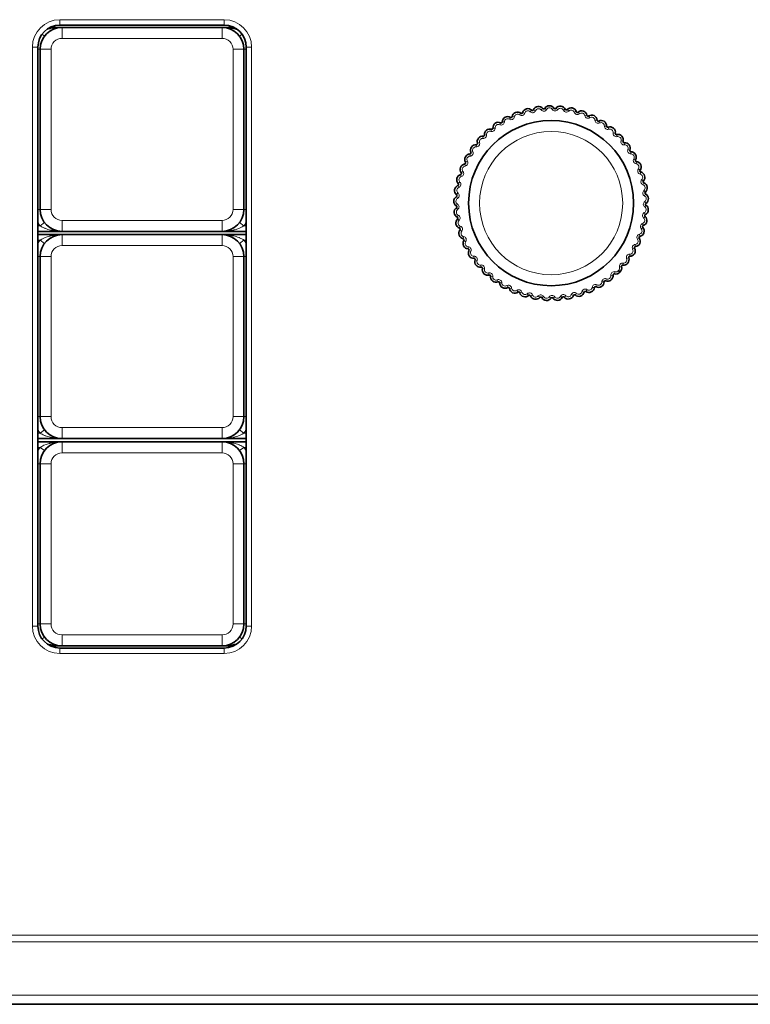
# Model space of a CAD drawing. Units: millimetres. Extents: x 12 to 836, y 4 to 607.
# Drawn here: x 363 to 430, y 202 to 291 of the extents above; entities that cross this region are included whole.
import ezdxf

# ---------------------------------------------------------------- set-up
doc = ezdxf.new("R2010")
doc.units = ezdxf.units.MM
doc.header["$LTSCALE"] = 2
doc.layers.add('Visible (ISO)', color=7, linetype='Continuous', lineweight=35)
doc.layers.add('Visible Narrow (ISO)', color=7, linetype='Continuous', lineweight=18)

msp = doc.modelspace()

# ---------------------------------------------------------------- linework, layer by layer
at = {"layer": 'Visible (ISO)'}
for p, q in [((367.017, 290.599), (365.945, 290.599)), ((381.817, 290.799), (366.817, 290.799)), ((381.617, 290.599), (367.017, 290.599)), ((382.688, 290.599), (381.617, 290.599)), ((364.817, 288.799), (364.817, 235.999)), ((365.017, 288.599), (365.017, 273.999)), ((383.617, 273.999), (383.617, 288.599)), ((383.817, 235.999), (383.817, 288.799)), ((364.817, 271.999), (367.017, 271.999)), ((367.017, 271.699), (364.817, 271.699)), ((367.017, 271.999), (381.617, 271.999)), ((381.617, 271.699), (367.017, 271.699)), ((381.617, 271.999), (383.817, 271.999)), ((383.817, 271.699), (381.617, 271.699)), ((365.017, 269.699), (365.017, 255.099)), ((383.617, 255.099), (383.617, 269.699)), ((417.777, 268.42), (417.919, 268.278)), ((364.817, 253.099), (367.017, 253.099)), ((367.017, 252.799), (364.817, 252.799)), ((367.017, 253.099), (381.617, 253.099)), ((381.617, 252.799), (367.017, 252.799)), ((381.617, 253.099), (383.817, 253.099)), ((383.817, 252.799), (381.617, 252.799)), ((365.017, 250.799), (365.017, 236.199)), ((383.617, 236.199), (383.617, 250.799)), ((365.945, 234.199), (367.017, 234.199)), ((366.817, 233.999), (381.817, 233.999)), ((367.017, 234.199), (381.617, 234.199)), ((381.617, 234.199), (382.688, 234.199)), ((623.679, 201.51), (359.769, 201.51))]:
    msp.add_line(p, q, dxfattribs=at)
msp.add_circle((411.642, 274.57), 7.53, dxfattribs=at)
for centre, radius, start, end in [((366.817, 288.799), 2, 90, 180), ((367.017, 288.599), 2, 90, 180), ((381.617, 288.599), 2, 0, 90), ((381.817, 288.799), 2, 0, 90), ((408.579, 282.383), 0.5, 51.90663, 170.73788), ((409.525, 282.687), 0.5, 45.43967, 163.70409), ((409.946, 283.114), 0.1, 225.43967, 337.2625), ((410.5, 282.882), 0.5, 38.49486, 157.2625), ((410.969, 283.256), 0.1, 218.49486, 330.36053), ((411.491, 282.959), 0.5, 31.70241, 150.36053), ((412.001, 283.274), 0.1, 211.70241, 323.56807), ((412.484, 282.918), 0.5, 24.90996, 143.56807), ((413.028, 283.171), 0.1, 204.90996, 316.77562), ((413.465, 282.76), 0.5, 18.11751, 136.77562), ((414.035, 282.946), 0.1, 198.11751, 309.98317), ((414.421, 282.487), 0.5, 11.32505, 129.98317), ((406.83, 281.445), 0.5, 65.66468, 184.32279), ((407.077, 281.992), 0.1, 245.66468, 357.53034), ((407.677, 281.966), 0.5, 58.87222, 177.53034), ((407.987, 282.479), 0.1, 238.87222, 350.73788), ((408.949, 282.855), 0.1, 231.90663, 343.70409), ((415.009, 282.604), 0.1, 191.32505, 303.19071), ((415.338, 282.102), 0.5, 4.5326, 123.19071), ((415.936, 282.15), 0.1, 184.5326, 296.39826), ((416.203, 281.612), 0.5, 357.74015, 116.39826), ((406.051, 280.828), 0.5, 72.45713, 185.15952), ((406.232, 281.4), 0.1, 252.45713, 4.32279), ((416.802, 281.589), 0.1, 177.74015, 289.60581), ((417.004, 281.023), 0.5, 350.9477, 109.60581), ((405.398, 280.176), 0.5, 84.70179, 197.40418), ((405.453, 280.774), 0.1, 264.70179, 5.15952), ((417.596, 280.929), 0.1, 170.9477, 282.81336), ((417.729, 280.344), 0.5, 344.15524, 102.81336), ((418.306, 280.18), 0.1, 164.15524, 276.0209), ((404.779, 279.399), 0.5, 85.53852, 204.19663), ((404.825, 279.997), 0.1, 265.53852, 17.40418), ((418.369, 279.583), 0.5, 337.36279, 96.0209), ((418.923, 279.352), 0.1, 157.36279, 269.22845), ((418.915, 278.753), 0.5, 330.57034, 89.22845), ((404.256, 278.553), 0.5, 92.33097, 210.98908), ((404.231, 279.153), 0.1, 272.33097, 24.19663), ((419.438, 278.458), 0.1, 150.57034, 262.436), ((419.359, 277.863), 0.5, 323.77788, 82.436), ((403.837, 277.652), 0.5, 99.12342, 217.95468), ((403.742, 278.244), 0.1, 279.12342, 30.98908), ((419.843, 277.508), 0.1, 143.77788, 255.64355), ((403.531, 276.706), 0.5, 106.15722, 224.42163), ((403.364, 277.283), 0.1, 286.15722, 37.95468), ((419.694, 276.927), 0.5, 316.98543, 75.64355), ((420.133, 276.518), 0.1, 136.98543, 248.85109), ((403.333, 275.733), 0.5, 112.59881, 231.36644), ((403.102, 276.286), 0.1, 292.59881, 44.42163), ((419.916, 275.958), 0.5, 310.19298, 68.85109), ((403.253, 274.742), 0.5, 119.50078, 238.15889), ((402.958, 275.264), 0.1, 299.50078, 51.36644), ((420.303, 275.5), 0.1, 130.19298, 242.05864), ((420.022, 274.97), 0.5, 303.40053, 62.05864), ((367.017, 273.999), 2, 180, 270), ((381.617, 273.999), 2, 270, 0), ((403.292, 273.748), 0.5, 126.29323, 244.95135), ((402.937, 274.232), 0.1, 306.29323, 58.15889), ((420.011, 273.976), 0.5, 296.60807, 55.26619), ((420.352, 274.469), 0.1, 123.40053, 235.26619), ((403.448, 272.767), 0.5, 133.08569, 251.7438), ((403.038, 273.205), 0.1, 313.08569, 64.95135), ((419.882, 272.99), 0.5, 289.81562, 48.47373), ((420.279, 273.439), 0.1, 116.60807, 228.47373), ((403.719, 271.81), 0.5, 139.87814, 258.53625), ((403.26, 272.197), 0.1, 319.87814, 71.7438), ((419.637, 272.027), 0.5, 283.02317, 41.68128), ((420.085, 272.426), 0.1, 109.81562, 221.68128), ((367.017, 269.699), 2, 90, 180), ((381.617, 269.699), 2, 0, 90), ((404.101, 270.892), 0.5, 146.67059, 265.32871), ((403.599, 271.222), 0.1, 326.67059, 78.53625), ((419.28, 271.099), 0.5, 276.23071, 34.88883), ((419.772, 271.442), 0.1, 103.02317, 214.88883), ((404.052, 270.294), 0.1, 333.46304, 85.32871), ((418.816, 270.22), 0.5, 269.43826, 28.09638), ((419.345, 270.503), 0.1, 96.23071, 208.09638), ((404.589, 270.026), 0.5, 153.46304, 272.12116), ((404.611, 269.427), 0.1, 340.2555, 92.12116), ((405.176, 269.224), 0.5, 160.2555, 278.91361), ((418.251, 269.402), 0.5, 262.64581, 21.30392), ((418.81, 269.62), 0.1, 89.43826, 201.30392), ((405.269, 268.631), 0.1, 347.04795, 98.91361), ((405.853, 268.497), 0.5, 167.04795, 285.70606), ((417.593, 268.657), 0.5, 310.7023, 14.51147), ((418.174, 268.807), 0.1, 82.64581, 194.51147), ((406.016, 267.919), 0.1, 353.8404, 105.70606), ((406.612, 267.855), 0.5, 173.8404, 292.49852), ((416.794, 267.949), 0.5, 248.55738, 7.2155), ((417.389, 268.024), 0.1, 75.34984, 187.2155), ((417.541, 268.605), 0.5, 255.34984, 319.159), ((406.842, 267.301), 0.1, 0.63285, 112.49852), ((407.442, 267.307), 0.5, 180.63285, 299.29097), ((407.735, 266.784), 0.1, 7.42531, 119.29097), ((408.33, 266.861), 0.5, 187.42531, 306.08342), ((415.094, 266.924), 0.5, 234.97248, 353.63059), ((415.691, 266.857), 0.1, 61.76493, 173.63059), ((415.975, 267.386), 0.5, 241.76493, 0.42304), ((416.575, 267.39), 0.1, 68.55738, 180.42304), ((408.684, 266.377), 0.1, 14.21776, 126.08342), ((409.265, 266.524), 0.5, 194.21776, 312.87587), ((409.674, 266.084), 0.1, 21.01021, 132.87587), ((410.234, 266.299), 0.5, 201.01021, 319.66833), ((410.691, 265.911), 0.1, 27.80267, 139.66833), ((411.222, 266.191), 0.5, 207.80267, 326.46078), ((411.722, 265.859), 0.1, 34.59512, 146.46078), ((412.216, 266.2), 0.5, 214.59512, 333.25323), ((412.752, 265.93), 0.1, 41.38757, 153.25323), ((413.202, 266.327), 0.5, 221.38757, 340.04569), ((413.766, 266.122), 0.1, 48.18002, 160.04569), ((414.166, 266.569), 0.5, 228.18002, 346.83814), ((414.75, 266.432), 0.1, 54.97248, 166.83814), ((367.017, 255.099), 2, 180, 270), ((381.617, 255.099), 2, 270, 0), ((367.017, 250.799), 2, 90, 180), ((381.617, 250.799), 2, 0, 90), ((367.017, 236.199), 2, 180, 270), ((381.617, 236.199), 2, 270, 0), ((366.817, 235.999), 2, 180, 270), ((381.817, 235.999), 2, 270, 0)]:
    msp.add_arc(centre, radius, start, end, dxfattribs=at)
at = {"layer": 'Visible Narrow (ISO)'}
for p, q in [((366.817, 291.299), (381.817, 291.299)), ((366.817, 290.799), (366.817, 291.299)), ((381.817, 290.799), (381.817, 291.299)), ((367.017, 289.599), (367.017, 290.599)), ((381.617, 290.599), (381.617, 289.599)), ((365.417, 289.799), (365.193, 289.967)), ((367.017, 289.599), (381.617, 289.599)), ((383.44, 289.967), (383.217, 289.799)), ((364.317, 235.999), (364.317, 288.799)), ((364.817, 288.799), (364.317, 288.799)), ((364.817, 288.599), (365.017, 288.599)), ((365.017, 288.599), (366.017, 288.599)), ((366.017, 273.999), (366.017, 288.599)), ((382.617, 288.599), (382.617, 273.999)), ((382.617, 288.599), (383.617, 288.599)), ((383.817, 288.599), (383.617, 288.599)), ((384.317, 288.799), (383.817, 288.799)), ((384.317, 288.799), (384.317, 235.999)), ((409.736, 282.9), (409.876, 283.043)), ((410.223, 282.998), (410.038, 283.075)), ((410.734, 283.069), (410.891, 283.193)), ((411.23, 283.107), (411.056, 283.206)), ((411.746, 283.117), (411.916, 283.222)), ((412.242, 283.096), (412.082, 283.215)), ((412.756, 283.044), (412.937, 283.129)), ((413.247, 282.965), (413.101, 283.102)), ((413.75, 282.853), (413.94, 282.915)), ((414.228, 282.716), (414.1, 282.87)), ((407.377, 281.979), (407.177, 281.987)), ((407.832, 282.223), (407.935, 282.394)), ((408.283, 282.431), (408.086, 282.463)), ((408.764, 282.619), (408.888, 282.776)), ((409.237, 282.771), (409.045, 282.827)), ((414.715, 282.545), (414.911, 282.585)), ((415.174, 282.353), (415.064, 282.521)), ((415.637, 282.126), (415.836, 282.142)), ((416.069, 281.881), (415.98, 282.06)), ((406.141, 281.114), (406.202, 281.304)), ((406.531, 281.422), (406.331, 281.407)), ((406.954, 281.718), (407.036, 281.9)), ((416.502, 281.6), (416.702, 281.593)), ((416.903, 281.306), (416.836, 281.494)), ((405.426, 280.475), (405.444, 280.674)), ((405.752, 280.801), (405.553, 280.783)), ((417.3, 280.976), (417.497, 280.945)), ((417.663, 280.636), (417.618, 280.831)), ((418.018, 280.262), (418.21, 280.207)), ((404.323, 279.194), (404.505, 279.276)), ((404.818, 279.897), (404.802, 279.698)), ((404.921, 280.027), (405.112, 280.086)), ((418.338, 279.882), (418.317, 280.081)), ((418.646, 279.468), (418.831, 279.391)), ((418.919, 279.053), (418.922, 279.253)), ((403.827, 278.296), (403.999, 278.399)), ((404.236, 279.053), (404.244, 278.853)), ((419.176, 278.605), (419.35, 278.507)), ((419.398, 278.16), (419.424, 278.359)), ((403.442, 277.344), (403.6, 277.467)), ((403.757, 278.145), (403.789, 277.948)), ((419.601, 277.686), (419.762, 277.567)), ((403.391, 277.187), (403.447, 276.995)), ((419.768, 277.218), (419.818, 277.412)), ((419.913, 276.722), (420.059, 276.586)), ((403.14, 276.194), (403.217, 276.01)), ((403.173, 276.356), (403.316, 276.496)), ((420.024, 276.238), (420.096, 276.425)), ((420.11, 275.729), (420.239, 275.576)), ((403.007, 275.177), (403.106, 275.003)), ((403.02, 275.342), (403.145, 275.498)), ((420.163, 275.235), (420.256, 275.412)), ((365.017, 273.999), (364.817, 273.999)), ((366.017, 273.999), (365.017, 273.999)), ((383.617, 273.999), (382.617, 273.999)), ((383.817, 273.999), (383.617, 273.999)), ((402.99, 274.317), (403.095, 274.487)), ((402.996, 274.151), (403.114, 273.99)), ((420.182, 274.222), (420.295, 274.387)), ((420.187, 274.719), (420.297, 274.552)), ((381.617, 272.999), (367.017, 272.999)), ((367.017, 271.999), (367.017, 272.999)), ((381.617, 272.999), (381.617, 271.999)), ((403.08, 273.295), (403.165, 273.477)), ((403.106, 273.132), (403.243, 272.986)), ((420.08, 273.215), (420.213, 273.365)), ((420.145, 273.708), (420.235, 273.529)), ((364.817, 272.499), (365.017, 272.499)), ((365.017, 272.499), (365.417, 272.799)), ((383.217, 272.799), (383.617, 272.499)), ((383.617, 272.499), (383.817, 272.499)), ((403.291, 272.292), (403.354, 272.482)), ((403.336, 272.132), (403.489, 272.003)), ((419.861, 272.226), (420.01, 272.359)), ((419.983, 272.708), (420.051, 272.52)), ((365.017, 271.199), (364.817, 271.199)), ((365.417, 270.899), (365.017, 271.199)), ((367.017, 270.699), (367.017, 271.699)), ((381.617, 271.699), (381.617, 270.699)), ((383.617, 271.199), (383.217, 270.899)), ((383.617, 271.199), (383.817, 271.199)), ((403.619, 271.32), (403.659, 271.516)), ((403.683, 271.167), (403.85, 271.057)), ((419.526, 271.271), (419.69, 271.385)), ((419.704, 271.734), (419.749, 271.54)), ((367.017, 270.699), (381.617, 270.699)), ((404.06, 270.394), (404.076, 270.593)), ((419.08, 270.361), (419.257, 270.455)), ((419.312, 270.801), (419.334, 270.602)), ((364.817, 269.699), (365.017, 269.699)), ((365.017, 269.699), (366.017, 269.699)), ((366.017, 255.099), (366.017, 269.699)), ((382.617, 269.699), (382.617, 255.099)), ((382.617, 269.699), (383.617, 269.699)), ((383.817, 269.699), (383.617, 269.699)), ((404.141, 270.25), (404.32, 270.16)), ((404.607, 269.527), (404.6, 269.727)), ((404.705, 269.393), (404.893, 269.325)), ((418.53, 269.511), (418.717, 269.584)), ((418.813, 269.92), (418.811, 269.72)), ((405.253, 268.73), (405.222, 268.928)), ((405.366, 268.609), (405.561, 268.564)), ((417.884, 268.732), (418.077, 268.782)), ((418.212, 269.104), (418.187, 268.906)), ((405.989, 268.016), (405.935, 268.208)), ((406.115, 267.909), (406.314, 267.887)), ((406.804, 267.393), (406.727, 267.578)), ((416.611, 267.483), (416.684, 267.669)), ((417.29, 268.011), (417.092, 267.986)), ((417.414, 268.121), (417.465, 268.314)), ((406.942, 267.302), (407.142, 267.304)), ((407.686, 266.871), (407.589, 267.046)), ((407.835, 266.797), (408.033, 266.823)), ((414.807, 266.514), (414.922, 266.678)), ((415.591, 266.868), (415.393, 266.89)), ((415.738, 266.945), (415.833, 267.121)), ((416.475, 267.389), (416.275, 267.388)), ((408.625, 266.457), (408.507, 266.619)), ((408.781, 266.401), (408.975, 266.45)), ((409.606, 266.157), (409.469, 266.304)), ((409.767, 266.12), (409.954, 266.192)), ((410.615, 265.976), (410.462, 266.105)), ((410.78, 265.958), (410.956, 266.051)), ((411.639, 265.915), (411.472, 266.025)), ((411.804, 265.916), (411.969, 266.03)), ((412.662, 265.975), (412.484, 266.065)), ((412.827, 265.996), (412.977, 266.128)), ((413.672, 266.156), (413.484, 266.224)), ((413.832, 266.196), (413.966, 266.345)), ((414.653, 266.455), (414.458, 266.501)), ((365.017, 255.099), (364.817, 255.099)), ((366.017, 255.099), (365.017, 255.099)), ((383.617, 255.099), (382.617, 255.099)), ((383.817, 255.099), (383.617, 255.099)), ((364.817, 253.599), (365.017, 253.599)), ((365.017, 253.599), (365.417, 253.899)), ((381.617, 254.099), (367.017, 254.099)), ((367.017, 253.099), (367.017, 254.099)), ((381.617, 254.099), (381.617, 253.099)), ((383.217, 253.899), (383.617, 253.599)), ((383.617, 253.599), (383.817, 253.599)), ((367.017, 251.799), (367.017, 252.799)), ((381.617, 252.799), (381.617, 251.799)), ((365.017, 252.299), (364.817, 252.299)), ((365.417, 251.999), (365.017, 252.299)), ((367.017, 251.799), (381.617, 251.799)), ((383.617, 252.299), (383.217, 251.999)), ((383.617, 252.299), (383.817, 252.299)), ((364.817, 250.799), (365.017, 250.799)), ((365.017, 250.799), (366.017, 250.799)), ((366.017, 236.199), (366.017, 250.799)), ((382.617, 250.799), (382.617, 236.199)), ((382.617, 250.799), (383.617, 250.799)), ((383.817, 250.799), (383.617, 250.799)), ((365.017, 236.199), (364.817, 236.199)), ((366.017, 236.199), (365.017, 236.199)), ((383.617, 236.199), (382.617, 236.199)), ((383.817, 236.199), (383.617, 236.199)), ((364.817, 235.999), (364.317, 235.999)), ((384.317, 235.999), (383.817, 235.999)), ((365.193, 234.832), (365.417, 234.999)), ((381.617, 235.199), (367.017, 235.199)), ((367.017, 234.199), (367.017, 235.199)), ((381.617, 235.199), (381.617, 234.199)), ((383.217, 234.999), (383.44, 234.832)), ((366.817, 233.499), (366.817, 233.999)), ((381.817, 233.499), (366.817, 233.499)), ((381.817, 233.499), (381.817, 233.999)), ((359.491, 207.827), (623.679, 207.827)), ((623.679, 207.209), (359.674, 207.209)), ((359.769, 202.34), (623.679, 202.34))]:
    msp.add_line(p, q, dxfattribs=at)
msp.add_circle((411.642, 274.57), 6.53, dxfattribs=at)
for centre, radius, start, end in [((366.817, 288.799), 2.5, 90, 180), ((381.817, 288.799), 2.5, 0, 90), ((367.017, 288.599), 1, 90, 180), ((381.617, 288.599), 1, 0, 90), ((409.525, 282.687), 0.3, 45.43967, 163.70409), ((409.946, 283.114), 0.3, 225.43967, 337.2625), ((410.5, 282.882), 0.3, 38.49486, 157.2625), ((410.969, 283.256), 0.3, 218.49486, 330.36053), ((411.491, 282.959), 0.3, 31.70241, 150.36053), ((412.001, 283.274), 0.3, 211.70241, 323.56807), ((412.484, 282.918), 0.3, 24.90996, 143.56807), ((413.028, 283.171), 0.3, 204.90996, 316.77562), ((413.465, 282.76), 0.3, 18.11751, 136.77562), ((414.035, 282.946), 0.3, 198.11751, 309.98317), ((407.077, 281.992), 0.3, 245.66468, 357.53034), ((407.677, 281.966), 0.3, 58.87222, 177.53034), ((407.987, 282.479), 0.3, 238.87222, 350.73788), ((408.579, 282.383), 0.3, 51.90663, 170.73788), ((408.949, 282.855), 0.3, 231.90663, 343.70409), ((414.421, 282.487), 0.3, 11.32505, 129.98317), ((415.009, 282.604), 0.3, 191.32505, 303.19071), ((415.338, 282.102), 0.3, 4.5326, 123.19071), ((415.936, 282.15), 0.3, 184.5326, 296.39826), ((406.051, 280.828), 0.3, 72.45713, 185.15952), ((406.232, 281.4), 0.3, 252.45713, 4.32279), ((406.83, 281.445), 0.3, 65.66468, 184.32279), ((416.203, 281.612), 0.3, 357.74015, 116.39826), ((416.802, 281.589), 0.3, 177.74015, 289.60581), ((417.004, 281.023), 0.3, 350.9477, 109.60581), ((405.398, 280.176), 0.3, 84.70179, 197.40418), ((405.453, 280.774), 0.3, 264.70179, 5.15952), ((417.596, 280.929), 0.3, 170.9477, 282.81336), ((417.729, 280.344), 0.3, 344.15524, 102.81336), ((418.306, 280.18), 0.3, 164.15524, 276.0209), ((404.231, 279.153), 0.3, 272.33097, 24.19663), ((404.779, 279.399), 0.3, 85.53852, 204.19663), ((404.825, 279.997), 0.3, 265.53852, 17.40418), ((418.369, 279.583), 0.3, 337.36279, 96.0209), ((418.923, 279.352), 0.3, 157.36279, 269.22845), ((403.742, 278.244), 0.3, 279.12342, 30.98908), ((404.256, 278.553), 0.3, 92.33097, 210.98908), ((418.915, 278.753), 0.3, 330.57034, 89.22845), ((419.438, 278.458), 0.3, 150.57034, 262.436), ((403.364, 277.283), 0.3, 286.15722, 37.95468), ((403.837, 277.652), 0.3, 99.12342, 217.95468), ((419.359, 277.863), 0.3, 323.77788, 82.436), ((419.843, 277.508), 0.3, 143.77788, 255.64355), ((403.531, 276.706), 0.3, 106.15722, 224.42163), ((419.694, 276.927), 0.3, 316.98543, 75.64355), ((420.133, 276.518), 0.3, 136.98543, 248.85109), ((403.333, 275.733), 0.3, 112.59881, 231.36644), ((403.102, 276.286), 0.3, 292.59881, 44.42163), ((420.303, 275.5), 0.3, 130.19298, 242.05864), ((419.916, 275.958), 0.3, 310.19298, 68.85109), ((403.253, 274.742), 0.3, 119.50078, 238.15889), ((402.958, 275.264), 0.3, 299.50078, 51.36644), ((420.022, 274.97), 0.3, 303.40053, 62.05864), ((367.017, 273.999), 1, 180, 270), ((381.617, 273.999), 1, 270, 0), ((403.292, 273.748), 0.3, 126.29323, 244.95135), ((402.937, 274.232), 0.3, 306.29323, 58.15889), ((420.352, 274.469), 0.3, 123.40053, 235.26619), ((420.011, 273.976), 0.3, 296.60807, 55.26619), ((403.448, 272.767), 0.3, 133.08569, 251.7438), ((403.038, 273.205), 0.3, 313.08569, 64.95135), ((420.279, 273.439), 0.3, 116.60807, 228.47373), ((419.882, 272.99), 0.3, 289.81562, 48.47373), ((403.26, 272.197), 0.3, 319.87814, 71.7438), ((419.637, 272.027), 0.3, 283.02317, 41.68128), ((420.085, 272.426), 0.3, 109.81562, 221.68128), ((403.719, 271.81), 0.3, 139.87814, 258.53625), ((403.599, 271.222), 0.3, 326.67059, 78.53625), ((419.28, 271.099), 0.3, 276.23071, 34.88883), ((419.772, 271.442), 0.3, 103.02317, 214.88883), ((367.017, 269.699), 1, 90, 180), ((381.617, 269.699), 1, 0, 90), ((404.101, 270.892), 0.3, 146.67059, 265.32871), ((404.052, 270.294), 0.3, 333.46304, 85.32871), ((418.816, 270.22), 0.3, 269.43826, 28.09638), ((419.345, 270.503), 0.3, 96.23071, 208.09638), ((404.589, 270.026), 0.3, 153.46304, 272.12116), ((404.611, 269.427), 0.3, 340.2555, 92.12116), ((418.251, 269.402), 0.3, 262.64581, 21.30392), ((418.81, 269.62), 0.3, 89.43826, 201.30392), ((405.176, 269.224), 0.3, 160.2555, 278.91361), ((405.269, 268.631), 0.3, 347.04795, 98.91361), ((405.853, 268.497), 0.3, 167.04795, 285.70606), ((417.593, 268.657), 0.3, 307.87195, 14.51147), ((418.174, 268.807), 0.3, 82.64581, 194.51147), ((406.016, 267.919), 0.3, 353.8404, 105.70606), ((406.612, 267.855), 0.3, 173.8404, 292.49852), ((406.842, 267.301), 0.3, 0.63285, 112.49852), ((416.575, 267.39), 0.3, 68.55738, 180.42304), ((416.794, 267.949), 0.3, 248.55738, 7.2155), ((417.389, 268.024), 0.3, 75.34984, 187.2155), ((417.541, 268.605), 0.3, 255.34984, 321.98935), ((407.442, 267.307), 0.3, 180.63285, 299.29097), ((407.735, 266.784), 0.3, 7.42531, 119.29097), ((408.33, 266.861), 0.3, 187.42531, 306.08342), ((408.684, 266.377), 0.3, 14.21776, 126.08342), ((414.75, 266.432), 0.3, 54.97248, 166.83814), ((415.094, 266.924), 0.3, 234.97248, 353.63059), ((415.691, 266.857), 0.3, 61.76493, 173.63059), ((415.975, 267.386), 0.3, 241.76493, 0.42304), ((409.265, 266.524), 0.3, 194.21776, 312.87587), ((409.674, 266.084), 0.3, 21.01021, 132.87587), ((410.234, 266.299), 0.3, 201.01021, 319.66833), ((410.691, 265.911), 0.3, 27.80267, 139.66833), ((411.222, 266.191), 0.3, 207.80267, 326.46078), ((411.722, 265.859), 0.3, 34.59512, 146.46078), ((412.216, 266.2), 0.3, 214.59512, 333.25323), ((412.752, 265.93), 0.3, 41.38757, 153.25323), ((413.202, 266.327), 0.3, 221.38757, 340.04569), ((413.766, 266.122), 0.3, 48.18002, 160.04569), ((414.166, 266.569), 0.3, 228.18002, 346.83814), ((367.017, 255.099), 1, 180, 270), ((381.617, 255.099), 1, 270, 0), ((367.017, 250.799), 1, 90, 180), ((381.617, 250.799), 1, 0, 90), ((367.017, 236.199), 1, 180, 270), ((381.617, 236.199), 1, 270, 0), ((366.817, 235.999), 2.5, 180, 270), ((381.817, 235.999), 2.5, 270, 0)]:
    msp.add_arc(centre, radius, start, end, dxfattribs=at)
for centre, major_axis, ratio, start_param, end_param in [((366.991, 273.989), (0.928, -2.307), 0.994197, 4.825708, 4.975105), ((381.643, 273.992), (-0.642, -2.403), 0.994199, 1.186413, 1.335843), ((366.99, 269.706), (-0.642, -2.403), 0.994199, 4.328005, 4.477435), ((381.642, 269.71), (0.928, -2.307), 0.994197, 1.684115, 1.833512), ((366.991, 255.089), (0.928, -2.307), 0.994197, 4.825725, 4.975105), ((381.643, 255.092), (-0.642, -2.403), 0.994199, 1.186413, 1.335842), ((366.99, 250.806), (-0.642, -2.403), 0.994199, 4.328005, 4.477435), ((381.642, 250.81), (0.928, -2.307), 0.994197, 1.684115, 1.833512)]:
    msp.add_ellipse(centre, major_axis=major_axis, ratio=ratio, start_param=start_param, end_param=end_param, dxfattribs=at)
for points, knots in [([(365.581, 290.372), (365.66, 290.4), (365.745, 290.426), (365.834, 290.451), (365.86, 290.458), (365.886, 290.464), (365.913, 290.471), (365.926, 290.474), (365.94, 290.477), (365.953, 290.481), (365.96, 290.482), (365.967, 290.484), (365.974, 290.485), (365.977, 290.486), (365.98, 290.487), (365.984, 290.488), (365.987, 290.489), (365.993, 290.49), (365.994, 290.49), (366.207, 290.538), (366.547, 290.599), (367.017, 290.599)], [0.32855, 0.32855, 0.32855, 0.32855, 0.4375, 0.4375, 0.4375, 0.46875, 0.46875, 0.46875, 0.484375, 0.484375, 0.484375, 0.4921875, 0.4921875, 0.4921875, 0.4960938, 0.4960938, 0.4960938, 0.5, 0.5, 0.5, 1, 1, 1, 1]), ([(381.617, 290.599), (381.622, 290.599), (381.628, 290.599), (381.633, 290.599), (381.639, 290.599), (381.645, 290.599), (381.65, 290.599), (381.661, 290.599), (381.672, 290.599), (381.683, 290.599), (381.705, 290.599), (381.727, 290.598), (381.748, 290.598), (381.79, 290.597), (381.832, 290.595), (381.872, 290.593), (381.952, 290.589), (382.028, 290.583), (382.099, 290.576), (382.118, 290.574), (382.137, 290.572), (382.155, 290.57), (382.179, 290.567), (382.202, 290.564), (382.224, 290.562), (382.309, 290.551), (382.387, 290.539), (382.456, 290.527), (382.49, 290.521), (382.523, 290.514), (382.553, 290.508), (382.569, 290.505), (382.584, 290.502), (382.598, 290.499), (382.605, 290.498), (382.612, 290.496), (382.619, 290.495), (382.622, 290.494), (382.626, 290.493), (382.629, 290.492), (382.631, 290.492), (382.632, 290.492), (382.634, 290.491), (382.635, 290.491), (382.635, 290.491), (382.636, 290.491), (382.637, 290.491), (382.637, 290.49), (382.639, 290.49), (382.653, 290.487), (382.667, 290.484), (382.681, 290.48), (382.762, 290.461), (382.839, 290.441), (382.912, 290.418), (382.96, 290.404), (383.007, 290.388), (383.052, 290.372)], [0, 0, 0, 0, 0.0059814, 0.0059814, 0.0059814, 0.0119629, 0.0119629, 0.0119629, 0.0239258, 0.0239258, 0.0239258, 0.0478516, 0.0478516, 0.0478516, 0.0957031, 0.0957031, 0.0957031, 0.1914062, 0.1914062, 0.1914062, 0.2171964, 0.2171964, 0.2171964, 0.25, 0.25, 0.25, 0.375, 0.375, 0.375, 0.4375, 0.4375, 0.4375, 0.46875, 0.46875, 0.46875, 0.484375, 0.484375, 0.484375, 0.4921875, 0.4921875, 0.4921875, 0.4960937, 0.4960937, 0.4960937, 0.4980469, 0.4980469, 0.4980469, 0.5, 0.5, 0.5, 0.5158749, 0.5158749, 0.5158749, 0.609375, 0.609375, 0.609375, 0.6713927, 0.6713927, 0.6713927, 0.6713927]), ([(367.017, 271.999), (366.837, 271.999), (366.676, 272.009), (366.534, 272.023), (366.515, 272.025), (366.496, 272.027), (366.478, 272.029), (366.454, 272.032), (366.432, 272.034), (366.409, 272.037), (366.324, 272.048), (366.247, 272.06), (366.178, 272.072), (366.143, 272.078), (366.11, 272.084), (366.08, 272.091), (366.065, 272.094), (366.05, 272.097), (366.036, 272.1), (366.028, 272.101), (366.021, 272.103), (366.014, 272.104), (366.011, 272.105), (366.008, 272.106), (366.004, 272.106), (366.003, 272.107), (366.001, 272.107), (365.999, 272.108), (365.998, 272.108), (365.998, 272.108), (365.997, 272.108), (365.997, 272.108), (365.996, 272.108), (365.994, 272.109), (365.98, 272.112), (365.966, 272.115), (365.953, 272.118), (365.871, 272.137), (365.795, 272.158), (365.722, 272.18), (365.636, 272.206), (365.556, 272.234), (365.482, 272.263), (365.473, 272.267), (365.463, 272.271), (365.454, 272.274), (365.442, 272.279), (365.431, 272.284), (365.419, 272.289), (365.338, 272.322), (365.264, 272.358), (365.197, 272.393), (365.129, 272.428), (365.069, 272.464), (365.017, 272.499)], [0, 0, 0, 0, 0.1914063, 0.1914063, 0.1914063, 0.2171964, 0.2171964, 0.2171964, 0.25, 0.25, 0.25, 0.375, 0.375, 0.375, 0.4375, 0.4375, 0.4375, 0.46875, 0.46875, 0.46875, 0.484375, 0.484375, 0.484375, 0.4921875, 0.4921875, 0.4921875, 0.4960938, 0.4960938, 0.4960938, 0.4980469, 0.4980469, 0.4980469, 0.5, 0.5, 0.5, 0.5158749, 0.5158749, 0.5158749, 0.609375, 0.609375, 0.609375, 0.71875, 0.71875, 0.71875, 0.7324059, 0.7324059, 0.7324059, 0.75, 0.75, 0.75, 0.875, 0.875, 0.875, 1, 1, 1, 1]), ([(383.617, 272.499), (383.432, 272.376), (383.159, 272.245), (382.799, 272.148), (382.773, 272.141), (382.747, 272.134), (382.72, 272.128), (382.707, 272.125), (382.694, 272.121), (382.68, 272.118), (382.673, 272.117), (382.667, 272.115), (382.66, 272.113), (382.656, 272.113), (382.653, 272.112), (382.649, 272.111), (382.646, 272.11), (382.641, 272.109), (382.639, 272.109), (382.427, 272.061), (382.086, 271.999), (381.617, 271.999)], [0, 0, 0, 0, 0.4375, 0.4375, 0.4375, 0.46875, 0.46875, 0.46875, 0.484375, 0.484375, 0.484375, 0.492187, 0.492187, 0.492187, 0.496094, 0.496094, 0.496094, 0.5, 0.5, 0.5, 1, 1, 1, 1]), ([(365.017, 271.199), (365.201, 271.323), (365.474, 271.454), (365.834, 271.551), (365.86, 271.558), (365.886, 271.564), (365.913, 271.571), (365.926, 271.574), (365.94, 271.577), (365.953, 271.581), (365.96, 271.582), (365.967, 271.584), (365.974, 271.585), (365.977, 271.586), (365.98, 271.587), (365.984, 271.588), (365.987, 271.589), (365.993, 271.59), (365.994, 271.59), (366.207, 271.638), (366.547, 271.699), (367.017, 271.699)], [0, 0, 0, 0, 0.4375, 0.4375, 0.4375, 0.46875, 0.46875, 0.46875, 0.484375, 0.484375, 0.484375, 0.492188, 0.492188, 0.492188, 0.496094, 0.496094, 0.496094, 0.5, 0.5, 0.5, 1, 1, 1, 1]), ([(381.617, 271.699), (381.622, 271.699), (381.628, 271.699), (381.633, 271.699), (381.639, 271.699), (381.645, 271.699), (381.65, 271.699), (381.661, 271.699), (381.672, 271.699), (381.683, 271.699), (381.705, 271.699), (381.727, 271.698), (381.748, 271.698), (381.79, 271.697), (381.832, 271.695), (381.872, 271.693), (381.952, 271.689), (382.028, 271.683), (382.099, 271.676), (382.118, 271.674), (382.137, 271.672), (382.155, 271.67), (382.179, 271.667), (382.202, 271.664), (382.224, 271.662), (382.309, 271.651), (382.387, 271.639), (382.456, 271.627), (382.49, 271.621), (382.523, 271.614), (382.553, 271.608), (382.569, 271.605), (382.584, 271.602), (382.598, 271.599), (382.605, 271.598), (382.612, 271.596), (382.619, 271.595), (382.622, 271.594), (382.626, 271.593), (382.629, 271.592), (382.631, 271.592), (382.632, 271.592), (382.634, 271.591), (382.635, 271.591), (382.635, 271.591), (382.636, 271.591), (382.637, 271.591), (382.637, 271.59), (382.639, 271.59), (382.653, 271.587), (382.667, 271.584), (382.681, 271.58), (382.762, 271.561), (382.839, 271.541), (382.912, 271.518), (382.997, 271.492), (383.077, 271.464), (383.152, 271.435), (383.161, 271.432), (383.17, 271.428), (383.179, 271.424), (383.191, 271.42), (383.203, 271.415), (383.214, 271.41), (383.295, 271.376), (383.37, 271.341), (383.437, 271.306), (383.504, 271.27), (383.564, 271.235), (383.617, 271.199)], [0, 0, 0, 0, 0.0059814, 0.0059814, 0.0059814, 0.0119629, 0.0119629, 0.0119629, 0.0239258, 0.0239258, 0.0239258, 0.0478516, 0.0478516, 0.0478516, 0.0957031, 0.0957031, 0.0957031, 0.1914062, 0.1914062, 0.1914062, 0.2171964, 0.2171964, 0.2171964, 0.25, 0.25, 0.25, 0.375, 0.375, 0.375, 0.4375, 0.4375, 0.4375, 0.46875, 0.46875, 0.46875, 0.484375, 0.484375, 0.484375, 0.4921875, 0.4921875, 0.4921875, 0.4960937, 0.4960937, 0.4960937, 0.4980469, 0.4980469, 0.4980469, 0.5, 0.5, 0.5, 0.5158749, 0.5158749, 0.5158749, 0.609375, 0.609375, 0.609375, 0.71875, 0.71875, 0.71875, 0.7324059, 0.7324059, 0.7324059, 0.75, 0.75, 0.75, 0.875, 0.875, 0.875, 1, 1, 1, 1]), ([(367.017, 253.099), (366.837, 253.099), (366.676, 253.109), (366.534, 253.123), (366.515, 253.125), (366.496, 253.127), (366.478, 253.129), (366.454, 253.132), (366.432, 253.134), (366.409, 253.137), (366.324, 253.148), (366.247, 253.16), (366.178, 253.172), (366.143, 253.178), (366.11, 253.184), (366.08, 253.191), (366.065, 253.194), (366.05, 253.197), (366.036, 253.2), (366.028, 253.201), (366.021, 253.203), (366.014, 253.204), (366.011, 253.205), (366.008, 253.206), (366.004, 253.206), (366.003, 253.207), (366.001, 253.207), (365.999, 253.208), (365.998, 253.208), (365.998, 253.208), (365.997, 253.208), (365.997, 253.208), (365.996, 253.208), (365.994, 253.209), (365.98, 253.212), (365.966, 253.215), (365.953, 253.218), (365.871, 253.237), (365.795, 253.258), (365.722, 253.28), (365.636, 253.306), (365.556, 253.334), (365.482, 253.363), (365.473, 253.367), (365.463, 253.371), (365.454, 253.374), (365.442, 253.379), (365.431, 253.384), (365.419, 253.389), (365.338, 253.422), (365.264, 253.458), (365.197, 253.493), (365.129, 253.528), (365.069, 253.564), (365.017, 253.599)], [0, 0, 0, 0, 0.1914063, 0.1914063, 0.1914063, 0.2171964, 0.2171964, 0.2171964, 0.25, 0.25, 0.25, 0.375, 0.375, 0.375, 0.4375, 0.4375, 0.4375, 0.46875, 0.46875, 0.46875, 0.484375, 0.484375, 0.484375, 0.4921875, 0.4921875, 0.4921875, 0.4960938, 0.4960938, 0.4960938, 0.4980469, 0.4980469, 0.4980469, 0.5, 0.5, 0.5, 0.5158749, 0.5158749, 0.5158749, 0.609375, 0.609375, 0.609375, 0.71875, 0.71875, 0.71875, 0.7324059, 0.7324059, 0.7324059, 0.75, 0.75, 0.75, 0.875, 0.875, 0.875, 1, 1, 1, 1]), ([(383.617, 253.599), (383.432, 253.476), (383.159, 253.345), (382.799, 253.248), (382.773, 253.241), (382.747, 253.234), (382.72, 253.228), (382.707, 253.225), (382.694, 253.221), (382.68, 253.218), (382.673, 253.217), (382.667, 253.215), (382.66, 253.213), (382.656, 253.213), (382.653, 253.212), (382.649, 253.211), (382.646, 253.21), (382.641, 253.209), (382.639, 253.209), (382.427, 253.161), (382.086, 253.099), (381.617, 253.099)], [0, 0, 0, 0, 0.4375, 0.4375, 0.4375, 0.46875, 0.46875, 0.46875, 0.484375, 0.484375, 0.484375, 0.492187, 0.492187, 0.492187, 0.496094, 0.496094, 0.496094, 0.5, 0.5, 0.5, 1, 1, 1, 1]), ([(365.017, 252.299), (365.201, 252.423), (365.474, 252.554), (365.834, 252.651), (365.86, 252.658), (365.886, 252.664), (365.913, 252.671), (365.926, 252.674), (365.94, 252.677), (365.953, 252.681), (365.96, 252.682), (365.967, 252.684), (365.974, 252.685), (365.977, 252.686), (365.98, 252.687), (365.984, 252.688), (365.987, 252.689), (365.993, 252.69), (365.994, 252.69), (366.207, 252.738), (366.547, 252.799), (367.017, 252.799)], [0, 0, 0, 0, 0.4375, 0.4375, 0.4375, 0.46875, 0.46875, 0.46875, 0.484375, 0.484375, 0.484375, 0.492188, 0.492188, 0.492188, 0.496094, 0.496094, 0.496094, 0.5, 0.5, 0.5, 1, 1, 1, 1]), ([(381.617, 252.799), (381.622, 252.799), (381.628, 252.799), (381.633, 252.799), (381.639, 252.799), (381.645, 252.799), (381.65, 252.799), (381.661, 252.799), (381.672, 252.799), (381.683, 252.799), (381.705, 252.799), (381.727, 252.798), (381.748, 252.798), (381.79, 252.797), (381.832, 252.795), (381.872, 252.793), (381.952, 252.789), (382.028, 252.783), (382.099, 252.776), (382.118, 252.774), (382.137, 252.772), (382.155, 252.77), (382.179, 252.767), (382.202, 252.764), (382.224, 252.762), (382.309, 252.751), (382.387, 252.739), (382.456, 252.727), (382.49, 252.721), (382.523, 252.714), (382.553, 252.708), (382.569, 252.705), (382.584, 252.702), (382.598, 252.699), (382.605, 252.698), (382.612, 252.696), (382.619, 252.695), (382.622, 252.694), (382.626, 252.693), (382.629, 252.692), (382.631, 252.692), (382.632, 252.692), (382.634, 252.691), (382.635, 252.691), (382.635, 252.691), (382.636, 252.691), (382.637, 252.691), (382.637, 252.69), (382.639, 252.69), (382.653, 252.687), (382.667, 252.684), (382.681, 252.68), (382.762, 252.661), (382.839, 252.641), (382.912, 252.618), (382.997, 252.592), (383.077, 252.564), (383.152, 252.535), (383.161, 252.532), (383.17, 252.528), (383.179, 252.524), (383.191, 252.52), (383.203, 252.515), (383.214, 252.51), (383.295, 252.476), (383.37, 252.441), (383.437, 252.406), (383.504, 252.37), (383.564, 252.335), (383.617, 252.299)], [0, 0, 0, 0, 0.0059814, 0.0059814, 0.0059814, 0.0119629, 0.0119629, 0.0119629, 0.0239258, 0.0239258, 0.0239258, 0.0478516, 0.0478516, 0.0478516, 0.0957031, 0.0957031, 0.0957031, 0.1914062, 0.1914062, 0.1914062, 0.2171964, 0.2171964, 0.2171964, 0.25, 0.25, 0.25, 0.375, 0.375, 0.375, 0.4375, 0.4375, 0.4375, 0.46875, 0.46875, 0.46875, 0.484375, 0.484375, 0.484375, 0.4921875, 0.4921875, 0.4921875, 0.4960937, 0.4960937, 0.4960937, 0.4980469, 0.4980469, 0.4980469, 0.5, 0.5, 0.5, 0.5158749, 0.5158749, 0.5158749, 0.609375, 0.609375, 0.609375, 0.71875, 0.71875, 0.71875, 0.7324059, 0.7324059, 0.7324059, 0.75, 0.75, 0.75, 0.875, 0.875, 0.875, 1, 1, 1, 1]), ([(367.017, 234.199), (366.837, 234.199), (366.676, 234.209), (366.534, 234.223), (366.515, 234.225), (366.496, 234.227), (366.478, 234.229), (366.454, 234.232), (366.432, 234.234), (366.409, 234.237), (366.324, 234.248), (366.247, 234.26), (366.178, 234.272), (366.143, 234.278), (366.11, 234.284), (366.08, 234.291), (366.065, 234.294), (366.05, 234.297), (366.036, 234.3), (366.028, 234.301), (366.021, 234.303), (366.014, 234.304), (366.011, 234.305), (366.008, 234.306), (366.004, 234.306), (366.003, 234.307), (366.001, 234.307), (365.999, 234.308), (365.998, 234.308), (365.998, 234.308), (365.997, 234.308), (365.997, 234.308), (365.996, 234.308), (365.994, 234.309), (365.98, 234.312), (365.966, 234.315), (365.953, 234.318), (365.871, 234.337), (365.795, 234.358), (365.722, 234.38), (365.673, 234.395), (365.626, 234.411), (365.582, 234.426)], [0, 0, 0, 0, 0.1914063, 0.1914063, 0.1914063, 0.2171964, 0.2171964, 0.2171964, 0.25, 0.25, 0.25, 0.375, 0.375, 0.375, 0.4375, 0.4375, 0.4375, 0.46875, 0.46875, 0.46875, 0.484375, 0.484375, 0.484375, 0.4921875, 0.4921875, 0.4921875, 0.4960938, 0.4960938, 0.4960938, 0.4980469, 0.4980469, 0.4980469, 0.5, 0.5, 0.5, 0.5158749, 0.5158749, 0.5158749, 0.609375, 0.609375, 0.609375, 0.6713927, 0.6713927, 0.6713927, 0.6713927]), ([(383.052, 234.426), (382.973, 234.399), (382.889, 234.372), (382.799, 234.348), (382.773, 234.341), (382.747, 234.334), (382.72, 234.328), (382.707, 234.325), (382.694, 234.321), (382.68, 234.318), (382.673, 234.317), (382.667, 234.315), (382.66, 234.313), (382.656, 234.313), (382.653, 234.312), (382.649, 234.311), (382.646, 234.31), (382.641, 234.309), (382.639, 234.309), (382.427, 234.261), (382.086, 234.199), (381.617, 234.199)], [0.32855, 0.32855, 0.32855, 0.32855, 0.4375, 0.4375, 0.4375, 0.46875, 0.46875, 0.46875, 0.484375, 0.484375, 0.484375, 0.4921875, 0.4921875, 0.4921875, 0.4960937, 0.4960937, 0.4960937, 0.5, 0.5, 0.5, 1, 1, 1, 1])]:
    msp.add_open_spline(points, degree=3, knots=knots, dxfattribs=at)

doc.saveas('drawing.dxf')
